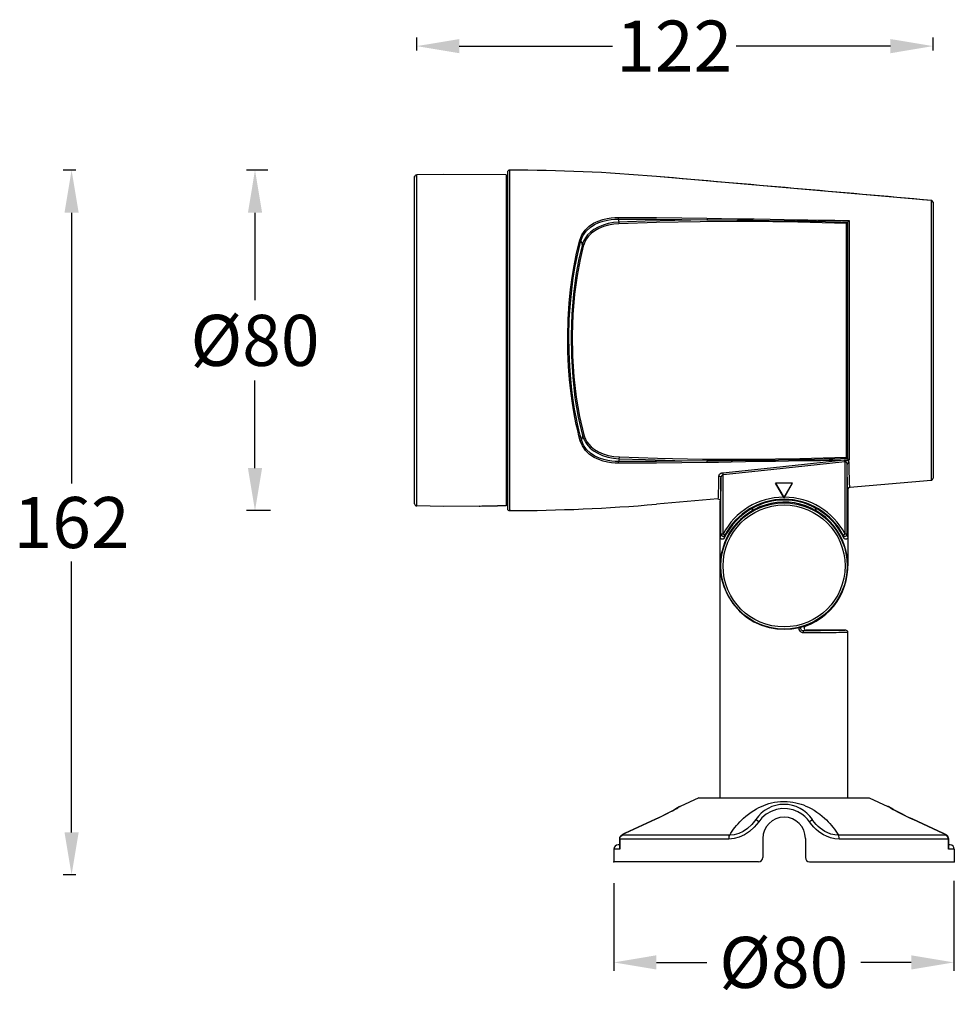
# Model space of a CAD drawing. Units: millimetres. Extents: x 93 to 2225, y 1461 to 2056.
# Drawn here: x 93 to 313, y 1470 to 1701 of the extents above; entities that cross this region are included whole.
import ezdxf

# ---------------------------------------------------------------- set-up
doc = ezdxf.new("R2010")
doc.units = ezdxf.units.MM
doc.styles.get("Standard").update_dxf_attribs({"font": 'arial.ttf'})
doc.dimstyles.get("Standard").update_dxf_attribs({"dimtxt": 15, "dimasz": 10, "dimexe": 2, "dimexo": 5, "dimgap": 3, "dimtad": 0, "dimtih": 1, "dimtoh": 1, "dimdec": 0, "dimzin": 0, "dimdsep": 46, "dimtxsty": 'Standard', "dimcen": 0.09, "dimadec": 0, "dimazin": 0, "dimtfac": 1, "dimtdec": 0, "dimtofl": 0, "dimtmove": 0, "dimatfit": 3, "dimfxl": 1, "dimtolj": 1, "dimtzin": 0, "dimarcsym": 0})

# ---------------------------------------------------------------- blocks, each defined once
blk = doc.blocks.new('*D44')
at = {"color": 0, "lineweight": -2}
for p, q in [((151.6, 1665.6), (146.57, 1665.6)), ((148.57, 1655.6), (148.57, 1635.06)), ((148.57, 1595.6), (148.57, 1616.14)), ((152.24, 1585.6), (146.57, 1585.6))]:
    blk.add_line(p, q, dxfattribs=at)
at = {"color": 0, "lineweight": 70}
for points in [[(146.91, 1655.6), (150.24, 1655.6), (148.57, 1665.6)], [(146.91, 1595.6), (150.24, 1595.6), (148.57, 1585.6)]]:
    blk.add_solid(points, dxfattribs=at)
at = {"layer": 'Defpoints', "color": 0, "lineweight": 70}
for p in [(148.57, 1665.6), (156.6, 1665.6), (157.24, 1585.6)]:
    blk.add_point(p, dxfattribs=at)
at = {"color": 0, "lineweight": -3, "insert": (148.57, 1625.6), "char_height": 15, "attachment_point": 5}
blk.add_mtext('\\A1;{\\H0.8x;%%C80}', dxfattribs=at)
blk = doc.blocks.new('*D45')
at = {"color": 0, "lineweight": -2}
for p, q in [((232.87, 1498.1), (232.87, 1477.47)), ((312.74, 1498.67), (312.74, 1477.47)), ((242.87, 1479.47), (254.7, 1479.47)), ((302.74, 1479.47), (290.9, 1479.47))]:
    blk.add_line(p, q, dxfattribs=at)
at = {"color": 0, "lineweight": 70}
for points in [[(242.87, 1481.14), (242.87, 1477.8), (232.87, 1479.47)], [(302.74, 1481.14), (302.74, 1477.8), (312.74, 1479.47)]]:
    blk.add_solid(points, dxfattribs=at)
at = {"layer": 'Defpoints', "color": 0, "lineweight": 70}
for p in [(312.74, 1503.67), (232.87, 1503.1), (312.74, 1479.47)]:
    blk.add_point(p, dxfattribs=at)
at = {"color": 0, "lineweight": -3, "insert": (272.8, 1479.47), "char_height": 15, "attachment_point": 5}
blk.add_mtext('\\A1;{\\H0.8x;%%C80}', dxfattribs=at)

msp = doc.modelspace()

# ---------------------------------------------------------------- linework, layer by layer
at = {"lineweight": -3}
for p, q in [((186.57, 1693.73), (186.57, 1696.73)), ((307.87, 1693.73), (307.87, 1696.73)), ((196.57, 1694.73), (232.53, 1694.73)), ((297.87, 1694.73), (261.6, 1694.73)), ((106.48, 1665.6), (103.48, 1665.6)), ((105.48, 1655.6), (105.48, 1591.94)), ((105.48, 1510.02), (105.48, 1573.68)), ((106.48, 1500.02), (103.48, 1500.02))]:
    msp.add_line(p, q, dxfattribs=at)
at = {"linetype": 'Continuous'}
for p, q in [((208.37, 1665.6), (208.37, 1585.6)), ((186.07, 1587.21), (186.07, 1663.99)), ((192.87, 1664.6), (186.56, 1664.49)), ((186.56, 1586.71), (186.56, 1664.49)), ((207.57, 1664.47), (192.87, 1664.6)), ((207.57, 1664.47), (207.57, 1586.73)), ((207.87, 1665.1), (207.87, 1586.1)), ((307.41, 1658.48), (242.87, 1664.1)), ((207.87, 1661.9), (207.57, 1661.9)), ((207.87, 1659.83), (207.57, 1659.83)), ((207.87, 1658.6), (207.57, 1658.6)), ((307.41, 1658.48), (307.41, 1592.72)), ((307.87, 1657.98), (307.87, 1593.22)), ((229.22, 1653.62), (230.27, 1653.98)), ((230.27, 1653.98), (231.28, 1654.21)), ((231.28, 1654.21), (232.21, 1654.36)), ((231.36, 1653.84), (232.27, 1653.98)), ((232.21, 1654.36), (233.08, 1654.44)), ((232.27, 1653.98), (233.11, 1654.05)), ((233.08, 1654.44), (233.87, 1654.47)), ((233.11, 1654.05), (233.88, 1654.07)), ((233.87, 1654.47), (236.87, 1654.48)), ((233.87, 1654.47), (233.88, 1654.35)), ((233.88, 1654.35), (233.88, 1654.2)), ((233.88, 1654.2), (233.88, 1654.07)), ((233.88, 1654.07), (236.88, 1654.08)), ((233.88, 1654.07), (233.96, 1653.74)), ((236.87, 1654.48), (239.87, 1654.48)), ((236.88, 1654.08), (239.87, 1654.08)), ((239.87, 1654.48), (242.87, 1654.45)), ((239.87, 1654.08), (242.87, 1654.05)), ((242.87, 1654.45), (248.85, 1654.38)), ((242.87, 1654.05), (248.86, 1653.98)), ((254.76, 1653.9), (247.18, 1653.79)), ((248.85, 1654.38), (254.76, 1654.31)), ((248.86, 1653.98), (254.76, 1653.9)), ((254.76, 1654.31), (258.17, 1654.26)), ((254.76, 1654.31), (254.77, 1654.19)), ((254.77, 1654.04), (254.76, 1653.9)), ((254.76, 1653.9), (258.11, 1653.89)), ((254.77, 1654.19), (254.77, 1654.04)), ((258.11, 1653.89), (261.77, 1653.86)), ((258.17, 1654.26), (261.9, 1654.19)), ((261.9, 1654.19), (265.83, 1654.12)), ((265.83, 1654.12), (269.58, 1654.06)), ((269.58, 1654.06), (272.89, 1654)), ((272.89, 1654), (275.82, 1653.95)), ((275.82, 1653.95), (278.44, 1653.91)), ((278.44, 1653.91), (280.79, 1653.88)), ((226.11, 1651.48), (227.07, 1652.4)), ((226.35, 1651.23), (227.28, 1652.11)), ((227.07, 1652.4), (228.13, 1653.11)), ((227.28, 1652.11), (228.31, 1652.79)), ((228.21, 1651.66), (227.38, 1651.03)), ((228.13, 1653.11), (229.22, 1653.62)), ((229.21, 1652.23), (228.21, 1651.66)), ((228.31, 1652.79), (229.36, 1653.28)), ((229.37, 1651.9), (228.41, 1651.36)), ((230.34, 1652.7), (229.21, 1652.23)), ((229.36, 1653.28), (230.38, 1653.62)), ((230.47, 1652.35), (229.37, 1651.9)), ((231.56, 1653.05), (230.34, 1652.7)), ((230.38, 1653.62), (231.36, 1653.84)), ((231.66, 1652.68), (230.47, 1652.35)), ((232.82, 1653.28), (231.56, 1653.05)), ((232.88, 1652.9), (231.66, 1652.68)), ((234.06, 1653.39), (232.82, 1653.28)), ((234.07, 1652.99), (232.88, 1652.9)), ((233.96, 1653.74), (234.06, 1653.39)), ((240.24, 1653.61), (234.06, 1653.39)), ((234.06, 1653.39), (234.06, 1653.26)), ((234.06, 1653.26), (234.06, 1653.11)), ((234.06, 1653.11), (234.07, 1652.99)), ((242.9, 1653.29), (234.07, 1652.99)), ((247.18, 1653.79), (240.24, 1653.61)), ((253.12, 1653.48), (242.9, 1653.29)), ((264.35, 1653.53), (253.12, 1653.48)), ((261.77, 1653.86), (265.64, 1653.82)), ((276.07, 1653.37), (264.35, 1653.53)), ((265.64, 1653.82), (269.34, 1653.77)), ((269.34, 1653.77), (272.63, 1653.72)), ((272.63, 1653.72), (275.54, 1653.67)), ((275.54, 1653.67), (278.14, 1653.62)), ((287.53, 1653.03), (276.07, 1653.37)), ((278.14, 1653.62), (280.49, 1653.57)), ((280.49, 1653.57), (282.6, 1653.52)), ((280.79, 1653.88), (282.91, 1653.84)), ((282.6, 1653.52), (284.51, 1653.48)), ((282.91, 1653.84), (284.82, 1653.81)), ((284.51, 1653.48), (286.26, 1653.43)), ((284.82, 1653.81), (286.57, 1653.79)), ((286.26, 1653.43), (287.85, 1653.39)), ((286.57, 1653.79), (288.17, 1653.76)), ((287.53, 1653.03), (287.62, 1653.09)), ((287.53, 1598.18), (287.53, 1653.03)), ((287.62, 1653.09), (287.71, 1653.17)), ((287.71, 1653.17), (287.8, 1653.27)), ((287.8, 1653.27), (287.86, 1653.39)), ((287.86, 1653.39), (287.94, 1653.55)), ((287.86, 1597.81), (287.86, 1653.39)), ((287.94, 1653.55), (288.05, 1653.67)), ((288.05, 1653.67), (288.17, 1653.76)), ((288.17, 1653.76), (288.17, 1597.45)), ((224.88, 1649.15), (225.37, 1650.38)), ((225.15, 1648.97), (225.62, 1650.16)), ((225.37, 1650.38), (226.11, 1651.48)), ((225.62, 1650.16), (226.35, 1651.23)), ((226.23, 1649.72), (225.86, 1649.09)), ((226.48, 1649.48), (226.13, 1648.87)), ((226.72, 1650.37), (226.23, 1649.72)), ((226.96, 1650.11), (226.48, 1649.48)), ((227.38, 1651.03), (226.72, 1650.37)), ((227.6, 1650.75), (226.96, 1650.11)), ((228.41, 1651.36), (227.6, 1650.75)), ((224.12, 1646.06), (224.88, 1649.15)), ((224.39, 1645.91), (225.15, 1648.97)), ((225.42, 1647.91), (224.67, 1644.74)), ((224.88, 1649.15), (225, 1649.11)), ((225.7, 1647.74), (224.95, 1644.59)), ((225, 1649.11), (225.1, 1649.04)), ((225.1, 1649.04), (225.15, 1648.97)), ((225.15, 1648.97), (225.24, 1648.63)), ((225.24, 1648.63), (225.32, 1648.28)), ((225.32, 1648.28), (225.42, 1647.91)), ((225.6, 1648.49), (225.42, 1647.91)), ((225.42, 1647.91), (225.47, 1647.84)), ((225.47, 1647.84), (225.57, 1647.78)), ((225.57, 1647.78), (225.7, 1647.74)), ((225.86, 1649.09), (225.6, 1648.49)), ((225.87, 1648.3), (225.7, 1647.74)), ((226.13, 1648.87), (225.87, 1648.3)), ((223.53, 1643.14), (224.12, 1646.06)), ((223.8, 1643), (224.39, 1645.91)), ((224.67, 1644.74), (223.97, 1640.93)), ((223.08, 1640.39), (223.53, 1643.14)), ((223.35, 1640.28), (223.8, 1643)), ((224.95, 1644.59), (224.25, 1640.81)), ((222.7, 1637.54), (223.08, 1640.39)), ((222.97, 1637.45), (223.35, 1640.28)), ((223.97, 1640.93), (223.38, 1636.51)), ((224.25, 1640.81), (223.66, 1636.43)), ((222.39, 1634.32), (222.7, 1637.54)), ((222.66, 1634.25), (222.97, 1637.45)), ((223.38, 1636.51), (222.99, 1631.76)), ((223.66, 1636.43), (223.27, 1631.71)), ((222.15, 1630.53), (222.39, 1634.32)), ((222.42, 1630.5), (222.66, 1634.25)), ((222.99, 1631.76), (222.83, 1626.82)), ((223.27, 1631.71), (223.11, 1626.81)), ((222.05, 1626.61), (222.15, 1630.53)), ((222.32, 1626.61), (222.42, 1630.5)), ((222.09, 1622.91), (222.05, 1626.61)), ((222.36, 1622.94), (222.32, 1626.61)), ((222.83, 1626.82), (222.9, 1621.84)), ((223.11, 1626.81), (223.18, 1621.87)), ((222.24, 1619.49), (222.09, 1622.91)), ((222.51, 1619.54), (222.36, 1622.94)), ((222.9, 1621.84), (223.21, 1616.93)), ((223.18, 1621.87), (223.49, 1617)), ((207.87, 1621.1), (207.57, 1621.1)), ((222.47, 1616.44), (222.24, 1619.49)), ((222.74, 1616.51), (222.51, 1619.54)), ((223.21, 1616.93), (223.75, 1612.13)), ((223.49, 1617), (224.03, 1612.24)), ((222.74, 1613.78), (222.47, 1616.44)), ((223.02, 1613.87), (222.74, 1616.51)), ((223.05, 1611.43), (222.74, 1613.78)), ((223.32, 1611.53), (223.02, 1613.87)), ((223.38, 1609.32), (223.05, 1611.43)), ((223.65, 1609.45), (223.32, 1611.53)), ((223.75, 1612.13), (224.53, 1607.56)), ((224.03, 1612.24), (224.81, 1607.7)), ((223.72, 1607.47), (223.38, 1609.32)), ((223.99, 1607.61), (223.65, 1609.45)), ((224.81, 1607.7), (225.8, 1603.44)), ((224.05, 1605.85), (223.72, 1607.47)), ((224.32, 1606), (223.99, 1607.61)), ((224.38, 1604.43), (224.05, 1605.85)), ((224.65, 1604.59), (224.32, 1606)), ((224.53, 1607.56), (225.53, 1603.26)), ((224.69, 1603.16), (224.38, 1604.43)), ((224.96, 1603.34), (224.65, 1604.59)), ((225, 1602.03), (224.69, 1603.16)), ((225.27, 1602.21), (224.96, 1603.34)), ((225.53, 1603.26), (225.44, 1602.93)), ((225.53, 1603.26), (225.58, 1603.34)), ((225.53, 1603.26), (225.7, 1602.72)), ((225.58, 1603.34), (225.68, 1603.4)), ((225.68, 1603.4), (225.8, 1603.44)), ((225.8, 1603.44), (225.97, 1602.92)), ((225, 1602.03), (225.11, 1602.07)), ((225.48, 1600.81), (225, 1602.03)), ((225.11, 1602.07), (225.21, 1602.14)), ((225.21, 1602.14), (225.27, 1602.21)), ((225.36, 1602.58), (225.27, 1602.21)), ((225.74, 1601.02), (225.27, 1602.21)), ((225.44, 1602.93), (225.36, 1602.58)), ((226.24, 1599.71), (225.48, 1600.81)), ((225.7, 1602.72), (225.95, 1602.15)), ((226.47, 1599.96), (225.74, 1601.02)), ((225.95, 1602.15), (226.29, 1601.55)), ((225.97, 1602.92), (226.21, 1602.37)), ((226.21, 1602.37), (226.54, 1601.78)), ((226.29, 1601.55), (226.75, 1600.93)), ((226.54, 1601.78), (226.99, 1601.18)), ((226.75, 1600.93), (227.35, 1600.29)), ((226.99, 1601.18), (227.57, 1600.57)), ((227.19, 1598.79), (226.24, 1599.71)), ((227.4, 1599.08), (226.47, 1599.96)), ((228.25, 1598.09), (227.19, 1598.79)), ((227.35, 1600.29), (228.12, 1599.67)), ((228.42, 1598.41), (227.4, 1599.08)), ((227.57, 1600.57), (228.32, 1599.97)), ((228.12, 1599.67), (229.08, 1599.09)), ((228.32, 1599.97), (229.25, 1599.41)), ((229.47, 1597.92), (228.42, 1598.41)), ((229.08, 1599.09), (230.22, 1598.58)), ((229.25, 1599.41), (230.35, 1598.93)), ((230.22, 1598.58), (231.48, 1598.19)), ((230.35, 1598.93), (231.58, 1598.56)), ((231.58, 1598.56), (232.88, 1598.32)), ((229.33, 1597.58), (228.25, 1598.09)), ((230.39, 1597.23), (229.33, 1597.58)), ((230.5, 1597.58), (229.47, 1597.92)), ((231.39, 1596.99), (230.39, 1597.23)), ((231.47, 1597.36), (230.5, 1597.58)), ((232.32, 1596.84), (231.39, 1596.99)), ((232.38, 1597.22), (231.47, 1597.36)), ((231.48, 1598.19), (232.82, 1597.94)), ((233.18, 1596.76), (232.32, 1596.84)), ((233.21, 1597.15), (232.38, 1597.22)), ((232.82, 1597.94), (234.16, 1597.81)), ((232.88, 1598.32), (234.18, 1598.21)), ((233.98, 1596.74), (233.18, 1596.76)), ((233.99, 1597.13), (233.21, 1597.15)), ((233.98, 1596.74), (233.99, 1596.86)), ((236.94, 1596.72), (233.98, 1596.74)), ((234.04, 1597.36), (233.99, 1597.13)), ((236.95, 1597.12), (233.99, 1597.13)), ((233.99, 1597), (233.99, 1597.13)), ((233.99, 1596.86), (233.99, 1597)), ((234.16, 1597.81), (234.04, 1597.36)), ((234.16, 1597.94), (234.17, 1598.09)), ((234.16, 1597.81), (234.16, 1597.94)), ((234.16, 1597.81), (240.29, 1597.6)), ((234.17, 1598.09), (234.18, 1598.21)), ((234.18, 1598.21), (243.17, 1597.91)), ((239.9, 1596.73), (236.94, 1596.72)), ((239.91, 1597.13), (236.95, 1597.12)), ((242.87, 1596.75), (239.9, 1596.73)), ((242.87, 1597.15), (239.91, 1597.13)), ((240.29, 1597.6), (247.22, 1597.42)), ((248.86, 1597.22), (242.87, 1597.15)), ((248.85, 1596.82), (242.87, 1596.75)), ((243.17, 1597.91), (253.67, 1597.71)), ((247.22, 1597.42), (254.76, 1597.3)), ((254.76, 1596.9), (248.85, 1596.82)), ((254.76, 1597.3), (248.86, 1597.22)), ((253.67, 1597.71), (265.03, 1597.68)), ((257.62, 1597.31), (254.76, 1597.3)), ((254.77, 1597.16), (254.76, 1597.3)), ((254.76, 1596.9), (254.77, 1597.02)), ((257.49, 1596.94), (254.76, 1596.9)), ((254.77, 1597.02), (254.77, 1597.16)), ((260.48, 1596.99), (257.49, 1596.94)), ((260.77, 1597.33), (257.62, 1597.31)), ((263.82, 1597.05), (260.48, 1596.99)), ((264.3, 1597.37), (260.77, 1597.33)), ((267.39, 1597.11), (263.82, 1597.05)), ((268.03, 1597.41), (264.3, 1597.37)), ((265.03, 1597.68), (276.57, 1597.84)), ((270.83, 1597.17), (267.39, 1597.11)), ((271.58, 1597.47), (268.03, 1597.41)), ((277.7, 1596.44), (268.2, 1595.44)), ((273.94, 1597.22), (270.83, 1597.17)), ((274.73, 1597.52), (271.58, 1597.47)), ((276.69, 1597.27), (273.94, 1597.22)), ((277.51, 1597.57), (274.73, 1597.52)), ((276.57, 1597.84), (287.53, 1598.18)), ((279.16, 1597.3), (276.69, 1597.27)), ((280, 1597.62), (277.51, 1597.57)), ((286.99, 1597.43), (277.7, 1596.44)), ((287.11, 1597.03), (277.74, 1596.03)), ((281.4, 1597.34), (279.16, 1597.3)), ((282.26, 1597.67), (280, 1597.62)), ((283.44, 1597.37), (281.4, 1597.34)), ((284.3, 1597.72), (282.26, 1597.67)), ((285.29, 1597.4), (283.44, 1597.37)), ((286.16, 1597.77), (284.3, 1597.72)), ((286.99, 1597.43), (285.29, 1597.4)), ((287.85, 1597.82), (286.16, 1597.77)), ((287.15, 1597.43), (286.99, 1597.43)), ((286.99, 1597.43), (287.03, 1597.02)), ((287.2, 1597.04), (287.11, 1597.03)), ((287.28, 1597.44), (287.15, 1597.43)), ((287.15, 1597.43), (287.2, 1597.04)), ((287.26, 1597.05), (287.2, 1597.04)), ((287.2, 1580.09), (287.2, 1597.04)), ((287.32, 1597.04), (287.26, 1597.05)), ((287.4, 1597.44), (287.28, 1597.44)), ((287.38, 1597.03), (287.32, 1597.04)), ((287.41, 1597.19), (287.38, 1597.03)), ((287.43, 1597.01), (287.38, 1597.03)), ((287.51, 1597.43), (287.4, 1597.44)), ((287.46, 1597.32), (287.41, 1597.19)), ((287.47, 1596.98), (287.43, 1597.01)), ((287.51, 1597.43), (287.46, 1597.32)), ((287.51, 1596.95), (287.47, 1596.98)), ((288.17, 1597.45), (287.51, 1597.43)), ((287.61, 1597.41), (287.51, 1597.43)), ((287.55, 1596.91), (287.51, 1596.95)), ((287.62, 1598.12), (287.53, 1598.18)), ((287.59, 1596.86), (287.55, 1596.91)), ((287.62, 1596.8), (287.59, 1596.86)), ((287.7, 1597.39), (287.61, 1597.41)), ((287.71, 1598.03), (287.62, 1598.12)), ((287.65, 1596.73), (287.62, 1596.8)), ((287.67, 1596.65), (287.65, 1596.73)), ((287.69, 1596.56), (287.67, 1596.65)), ((287.7, 1596.46), (287.69, 1596.56)), ((287.78, 1597.35), (287.7, 1597.39)), ((287.76, 1596.65), (287.7, 1596.46)), ((287.7, 1580.09), (287.7, 1596.46)), ((287.73, 1594.38), (287.7, 1596.46)), ((287.8, 1597.93), (287.71, 1598.03)), ((287.92, 1596.8), (287.76, 1596.65)), ((287.86, 1597.31), (287.78, 1597.35)), ((287.86, 1597.81), (287.8, 1597.93)), ((287.86, 1597.81), (287.94, 1597.66)), ((287.93, 1597.27), (287.86, 1597.31)), ((288.15, 1596.87), (287.92, 1596.8)), ((288, 1597.21), (287.93, 1597.27)), ((287.94, 1597.66), (288.05, 1597.53)), ((288.06, 1597.14), (288, 1597.21)), ((288.05, 1597.53), (288.17, 1597.45)), ((288.11, 1597.06), (288.06, 1597.14)), ((288.14, 1596.97), (288.11, 1597.06)), ((288.15, 1596.87), (288.14, 1596.97)), ((288.18, 1594.82), (288.15, 1596.87)), ((257.52, 1593.85), (257.49, 1593.72)), ((257.57, 1593.96), (257.52, 1593.85)), ((257.65, 1594.06), (257.57, 1593.96)), ((257.75, 1594.15), (257.65, 1594.06)), ((257.85, 1594.23), (257.75, 1594.15)), ((257.97, 1594.29), (257.85, 1594.23)), ((258.08, 1594.34), (257.97, 1594.29)), ((258.19, 1594.38), (258.08, 1594.34)), ((258.22, 1593.81), (258.16, 1593.73)), ((258.3, 1594.41), (258.19, 1594.38)), ((258.27, 1593.87), (258.22, 1593.81)), ((258.33, 1593.92), (258.27, 1593.87)), ((258.4, 1594.43), (258.3, 1594.41)), ((258.39, 1593.96), (258.33, 1593.92)), ((258.44, 1593.99), (258.39, 1593.96)), ((258.49, 1594.44), (258.4, 1594.43)), ((258.49, 1594.01), (258.44, 1593.99)), ((268.2, 1595.44), (258.49, 1594.44)), ((258.49, 1594.44), (258.54, 1594.02)), ((258.54, 1594.02), (258.49, 1594.01)), ((268.25, 1595.03), (258.54, 1594.02)), ((258.54, 1580.09), (258.54, 1594.02)), ((277.74, 1596.03), (268.25, 1595.03)), ((287.76, 1592.72), (287.73, 1594.38)), ((288.22, 1593.19), (288.18, 1594.82)), ((257.49, 1593.72), (257.45, 1591.41)), ((257.49, 1593.72), (257.7, 1593.7)), ((257.7, 1593.7), (257.87, 1593.61)), ((257.87, 1593.61), (257.99, 1593.47)), ((257.99, 1593.47), (258.04, 1593.3)), ((258.04, 1593.3), (258, 1590.96)), ((258.05, 1593.42), (258.04, 1593.3)), ((258.04, 1580.09), (258.04, 1593.3)), ((258.08, 1593.54), (258.05, 1593.42)), ((258.12, 1593.64), (258.08, 1593.54)), ((258.16, 1593.73), (258.12, 1593.64)), ((274.87, 1592.07), (270.87, 1592.07)), ((270.87, 1592.07), (270.88, 1592.06)), ((272.82, 1588.68), (270.87, 1592.07)), ((274.85, 1592.06), (270.88, 1592.06)), ((270.88, 1592.06), (272.87, 1588.62)), ((272.87, 1588.62), (274.85, 1592.06)), ((272.91, 1588.68), (274.87, 1592.07)), ((274.87, 1592.07), (274.85, 1592.06)), ((287.8, 1591.52), (287.76, 1592.72)), ((287.83, 1590.79), (287.8, 1591.52)), ((288.25, 1592), (288.22, 1593.19)), ((288.29, 1591.28), (288.25, 1592)), ((307.41, 1592.72), (288.32, 1591.04)), ((207.87, 1589.3), (207.57, 1589.3)), ((257.41, 1589.72), (257.37, 1588.69)), ((257.45, 1591.41), (257.41, 1589.72)), ((257.96, 1589.24), (257.91, 1588.2)), ((258, 1590.96), (257.96, 1589.24)), ((287.87, 1590.55), (287.83, 1590.79)), ((287.93, 1590.78), (287.87, 1590.55)), ((287.87, 1590.55), (287.87, 1572.6)), ((288.09, 1590.96), (287.93, 1590.78)), ((288.32, 1591.04), (288.09, 1590.96)), ((288.32, 1591.04), (288.29, 1591.28)), ((257.32, 1588.35), (242.87, 1587.1)), ((257.37, 1588.69), (257.32, 1588.35)), ((257.32, 1588.35), (257.53, 1588.32)), ((257.53, 1588.32), (257.7, 1588.22)), ((257.7, 1588.22), (257.82, 1588.05)), ((257.82, 1588.05), (257.87, 1587.85)), ((257.91, 1588.2), (257.87, 1587.85)), ((257.87, 1518.1), (257.87, 1587.85)), ((272.87, 1588.6), (272.82, 1588.68)), ((272.91, 1588.68), (272.87, 1588.6)), ((272.87, 1588.6), (272.87, 1588.62)), ((192.87, 1586.6), (186.56, 1586.71)), ((201.22, 1586.67), (192.87, 1586.6)), ((201.22, 1586.67), (201.29, 1586.68)), ((201.29, 1586.68), (201.5, 1586.69)), ((201.5, 1586.69), (201.85, 1586.71)), ((201.85, 1586.71), (202.29, 1586.73)), ((202.29, 1586.73), (202.81, 1586.74)), ((202.81, 1586.74), (203.37, 1586.75)), ((203.37, 1586.75), (203.92, 1586.75)), ((203.92, 1586.75), (204.44, 1586.75)), ((204.44, 1586.75), (204.89, 1586.74)), ((204.89, 1586.74), (205.23, 1586.72)), ((205.23, 1586.72), (205.44, 1586.72)), ((205.44, 1586.72), (205.52, 1586.71)), ((207.57, 1586.73), (205.52, 1586.71)), ((265.34, 1586.15), (265.33, 1585.52)), ((265.37, 1586.13), (265.37, 1585.54)), ((280.37, 1585.54), (280.37, 1586.13)), ((280.41, 1585.52), (280.4, 1586.15)), ((257.98, 1579.84), (258.04, 1580.09)), ((258.54, 1580.09), (258.04, 1580.09)), ((258.04, 1580.09), (258.09, 1579.88)), ((258.09, 1579.88), (258.22, 1579.71)), ((258.98, 1579.86), (258.54, 1580.09)), ((287.2, 1580.09), (286.75, 1579.86)), ((287.7, 1580.09), (287.2, 1580.09)), ((287.51, 1579.71), (287.65, 1579.88)), ((287.65, 1579.88), (287.7, 1580.09)), ((287.7, 1580.09), (287.75, 1579.87)), ((287.75, 1579.87), (287.81, 1579.62)), ((257.87, 1579.37), (257.92, 1579.6)), ((257.9, 1579.18), (257.87, 1579.37)), ((258.01, 1579.02), (257.9, 1579.18)), ((257.92, 1579.6), (257.98, 1579.84)), ((258.17, 1578.91), (258.01, 1579.02)), ((258.35, 1578.87), (258.17, 1578.91)), ((258.22, 1579.71), (258.42, 1579.61)), ((258.54, 1578.9), (258.35, 1578.87)), ((258.42, 1579.61), (258.64, 1579.6)), ((258.71, 1579), (258.54, 1578.9)), ((258.64, 1579.6), (258.84, 1579.7)), ((258.82, 1579.15), (258.71, 1579)), ((258.82, 1579.15), (258.87, 1579.39)), ((258.84, 1579.7), (258.98, 1579.86)), ((258.87, 1579.39), (258.92, 1579.62)), ((258.92, 1579.62), (258.98, 1579.86)), ((286.75, 1579.86), (286.8, 1579.64)), ((286.75, 1579.86), (286.9, 1579.7)), ((286.8, 1579.64), (286.86, 1579.41)), ((286.86, 1579.41), (286.91, 1579.15)), ((286.9, 1579.7), (287.1, 1579.6)), ((287.03, 1579), (286.91, 1579.15)), ((287.19, 1578.9), (287.03, 1579)), ((287.1, 1579.6), (287.32, 1579.61)), ((287.38, 1578.87), (287.19, 1578.9)), ((287.32, 1579.61), (287.51, 1579.71)), ((287.57, 1578.91), (287.38, 1578.87)), ((287.73, 1579.02), (287.57, 1578.91)), ((287.83, 1579.18), (287.73, 1579.02)), ((287.81, 1579.62), (287.87, 1579.37)), ((287.87, 1579.37), (287.83, 1579.18)), ((257.87, 1518.1), (257.87, 1572.6)), ((257.87, 1572.6), (257.94, 1571.21)), ((257.94, 1571.21), (258.2, 1569.59)), ((258.2, 1569.59), (258.7, 1567.8)), ((258.7, 1567.8), (259.55, 1565.82)), ((259.55, 1565.82), (260.83, 1563.78)), ((260.83, 1563.78), (262.37, 1562.02)), ((262.37, 1562.02), (264.05, 1560.6)), ((264.05, 1560.6), (265.8, 1559.5)), ((265.8, 1559.5), (267.58, 1558.69)), ((267.58, 1558.69), (269.36, 1558.15)), ((269.36, 1558.15), (271.14, 1557.83)), ((271.14, 1557.83), (272.92, 1557.73)), ((272.92, 1557.73), (274.69, 1557.84)), ((274.69, 1557.84), (276.47, 1558.17)), ((276.42, 1557.91), (276.47, 1558.17)), ((276.45, 1557.65), (276.42, 1557.91)), ((276.54, 1557.41), (276.45, 1557.65)), ((276.47, 1558.17), (276.66, 1558.22)), ((276.7, 1557.2), (276.54, 1557.41)), ((276.66, 1558.22), (276.84, 1558.27)), ((276.92, 1557.03), (276.7, 1557.2)), ((276.81, 1557.94), (276.84, 1558.07)), ((276.81, 1557.8), (276.81, 1557.94)), ((276.85, 1557.67), (276.81, 1557.8)), ((276.84, 1558.27), (277.01, 1558.32)), ((276.84, 1558.07), (276.92, 1558.2)), ((276.93, 1557.55), (276.85, 1557.67)), ((276.92, 1558.2), (277.03, 1558.29)), ((277.18, 1556.92), (276.92, 1557.03)), ((277.03, 1557.46), (276.93, 1557.55)), ((277.01, 1558.32), (277.17, 1558.36)), ((277.03, 1558.29), (277.17, 1558.36)), ((277.17, 1557.4), (277.03, 1557.46)), ((277.17, 1558.36), (277.35, 1558.38)), ((277.32, 1557.38), (277.17, 1557.4)), ((277.47, 1556.88), (277.18, 1556.92)), ((277.32, 1557.38), (277.5, 1557.41)), ((278.38, 1557.38), (277.32, 1557.38)), ((277.38, 1557.34), (277.32, 1557.38)), ((277.35, 1558.38), (277.53, 1558.41)), ((277.43, 1557.23), (277.38, 1557.34)), ((277.46, 1557.07), (277.43, 1557.23)), ((277.47, 1556.88), (277.46, 1557.07)), ((278.57, 1556.89), (277.47, 1556.88)), ((277.5, 1557.41), (277.68, 1557.44)), ((277.53, 1558.41), (277.71, 1558.44)), ((277.64, 1558.25), (277.58, 1558.09)), ((277.58, 1558.09), (277.58, 1557.92)), ((277.58, 1557.92), (277.64, 1557.75)), ((277.75, 1558.39), (277.64, 1558.25)), ((277.64, 1557.75), (277.75, 1557.62)), ((277.68, 1557.44), (277.88, 1557.47)), ((277.71, 1558.44), (277.9, 1558.47)), ((277.9, 1558.47), (277.75, 1558.39)), ((277.75, 1557.62), (277.9, 1557.53)), ((277.88, 1557.47), (278.07, 1557.5)), ((277.9, 1557.53), (278.07, 1557.5)), ((287.37, 1557.5), (278.07, 1557.5)), ((279.47, 1557.39), (278.38, 1557.38)), ((279.69, 1556.89), (278.57, 1556.89)), ((280.49, 1557.39), (279.47, 1557.39)), ((280.75, 1556.89), (279.69, 1556.89)), ((281.45, 1557.4), (280.49, 1557.39)), ((281.75, 1556.9), (280.75, 1556.89)), ((282.36, 1557.41), (281.45, 1557.4)), ((282.69, 1556.91), (281.75, 1556.9)), ((283.21, 1557.41), (282.36, 1557.41)), ((283.57, 1556.91), (282.69, 1556.91)), ((284, 1557.42), (283.21, 1557.41)), ((284.38, 1556.92), (283.57, 1556.91)), ((284.71, 1557.43), (284, 1557.42)), ((285.12, 1556.93), (284.38, 1556.92)), ((285.34, 1557.44), (284.71, 1557.43)), ((285.77, 1556.94), (285.12, 1556.93)), ((285.9, 1557.45), (285.34, 1557.44)), ((286.35, 1556.95), (285.77, 1556.94)), ((286.38, 1557.46), (285.9, 1557.45)), ((286.84, 1556.96), (286.35, 1556.95)), ((286.74, 1557.47), (286.38, 1557.46)), ((287, 1557.47), (286.74, 1557.47)), ((287.22, 1556.97), (286.84, 1556.96)), ((287.18, 1557.48), (287, 1557.47)), ((287.29, 1557.49), (287.18, 1557.48)), ((287.49, 1556.97), (287.22, 1556.97)), ((287.35, 1557.5), (287.29, 1557.49)), ((287.37, 1557.5), (287.35, 1557.5)), ((287.56, 1557.46), (287.37, 1557.5)), ((287.67, 1556.98), (287.49, 1556.97)), ((287.72, 1557.36), (287.56, 1557.46)), ((287.79, 1556.99), (287.67, 1556.98)), ((287.83, 1557.19), (287.72, 1557.36)), ((287.85, 1557), (287.79, 1556.99)), ((287.87, 1557), (287.83, 1557.19)), ((287.87, 1557), (287.85, 1557)), ((287.87, 1518.1), (287.87, 1557)), ((287.87, 1518.1), (287.87, 1557)), ((252.87, 1518.1), (248.45, 1516.11)), ((252.87, 1518.1), (292.87, 1518.1)), ((292.87, 1518.1), (297.28, 1516.11)), ((247.22, 1515.41), (246.32, 1514.93)), ((246.64, 1515.09), (247.06, 1515.32)), ((247.06, 1515.32), (247.39, 1515.5)), ((247.86, 1515.77), (247.21, 1515.41)), ((247.39, 1515.5), (247.66, 1515.65)), ((247.66, 1515.65), (247.9, 1515.79)), ((247.85, 1515.77), (247.85, 1515.77)), ((248.24, 1515.99), (247.86, 1515.77)), ((247.9, 1515.79), (248.1, 1515.91)), ((248.1, 1515.91), (248.26, 1516)), ((248.36, 1516.07), (248.23, 1515.99)), ((248.26, 1516), (248.46, 1516.12)), ((248.46, 1516.12), (248.36, 1516.07)), ((265.13, 1514.76), (265.76, 1515.17)), ((265.76, 1515.17), (266.38, 1515.54)), ((266.38, 1515.54), (266.98, 1515.85)), ((266.98, 1515.85), (267.54, 1516.12)), ((267.54, 1516.12), (268.1, 1516.36)), ((268.1, 1516.36), (268.67, 1516.57)), ((268.67, 1516.57), (269.28, 1516.77)), ((269.28, 1516.77), (269.93, 1516.95)), ((271.07, 1515.38), (269.81, 1514.94)), ((269.93, 1516.95), (270.61, 1517.1)), ((270.61, 1517.1), (271.3, 1517.2)), ((272.38, 1515.59), (271.07, 1515.38)), ((271.3, 1517.2), (272.03, 1517.28)), ((272.03, 1517.28), (272.87, 1517.31)), ((273.71, 1515.55), (272.38, 1515.59)), ((272.87, 1517.31), (273.59, 1517.28)), ((273.59, 1517.28), (274.28, 1517.22)), ((274.99, 1515.29), (273.71, 1515.55)), ((274.28, 1517.22), (274.96, 1517.12)), ((274.96, 1517.12), (275.63, 1516.99)), ((276.11, 1514.85), (274.99, 1515.29)), ((275.63, 1516.99), (276.26, 1516.83)), ((276.26, 1516.83), (276.85, 1516.65)), ((276.85, 1516.65), (277.41, 1516.45)), ((277.41, 1516.45), (278, 1516.21)), ((278, 1516.21), (278.61, 1515.93)), ((278.61, 1515.93), (279.25, 1515.6)), ((279.25, 1515.6), (279.92, 1515.21)), ((279.92, 1515.21), (280.6, 1514.76)), ((297.38, 1516.07), (297.28, 1516.12)), ((297.28, 1516.12), (297.28, 1516.12)), ((297.28, 1516.12), (297.49, 1515.99)), ((297.5, 1515.99), (297.38, 1516.07)), ((297.49, 1515.99), (297.76, 1515.83)), ((297.88, 1515.77), (297.5, 1515.99)), ((297.88, 1515.77), (297.5, 1515.99)), ((297.76, 1515.83), (298.13, 1515.62)), ((297.88, 1515.77), (297.88, 1515.77)), ((298.52, 1515.41), (297.88, 1515.77)), ((298.13, 1515.62), (298.53, 1515.4)), ((298.52, 1515.41), (298.19, 1515.6)), ((298.52, 1515.41), (298.52, 1515.41)), ((299.41, 1514.93), (298.52, 1515.41)), ((298.53, 1515.4), (299, 1515.14)), ((299, 1515.14), (299.55, 1514.85)), ((242.63, 1513.1), (235.54, 1509.82)), ((235.56, 1509.83), (242.66, 1513.1)), ((243.89, 1513.69), (242.63, 1513.1)), ((242.63, 1513.1), (242.66, 1513.1)), ((242.66, 1513.1), (243.56, 1513.53)), ((243.56, 1513.53), (244.31, 1513.89)), ((245.21, 1514.35), (243.89, 1513.69)), ((244.31, 1513.89), (244.97, 1514.22)), ((244.97, 1514.22), (245.58, 1514.53)), ((246.33, 1514.93), (245.21, 1514.35)), ((245.22, 1514.35), (245.21, 1514.35)), ((245.58, 1514.53), (246.14, 1514.82)), ((246.14, 1514.82), (246.64, 1515.09)), ((262.46, 1512.47), (262.88, 1512.9)), ((262.88, 1512.9), (263.35, 1513.35)), ((263.35, 1513.35), (263.89, 1513.81)), ((263.89, 1513.81), (264.49, 1514.29)), ((264.49, 1514.29), (265.13, 1514.76)), ((266.22, 1513.06), (265.3, 1511.88)), ((266.26, 1513), (266.22, 1513.06)), ((266.4, 1512.88), (266.26, 1513)), ((266.63, 1512.7), (266.4, 1512.88)), ((267.68, 1513.44), (266.91, 1512.5)), ((268.66, 1514.27), (267.68, 1513.44)), ((269.81, 1514.94), (268.66, 1514.27)), ((277.03, 1514.31), (276.11, 1514.85)), ((277.77, 1513.72), (277.03, 1514.31)), ((278.36, 1513.11), (277.77, 1513.72)), ((278.83, 1512.5), (278.36, 1513.11)), ((279.11, 1512.7), (279.33, 1512.88)), ((279.33, 1512.88), (279.47, 1513)), ((279.47, 1513), (279.51, 1513.06)), ((279.98, 1512.41), (279.51, 1513.06)), ((280.6, 1514.76), (281.25, 1514.29)), ((281.25, 1514.29), (281.83, 1513.82)), ((281.83, 1513.82), (282.35, 1513.38)), ((282.35, 1513.38), (282.81, 1512.94)), ((282.81, 1512.94), (283.24, 1512.51)), ((300.52, 1514.35), (299.41, 1514.93)), ((299.55, 1514.85), (300.14, 1514.53)), ((300.14, 1514.53), (300.77, 1514.22)), ((301.83, 1513.7), (300.52, 1514.35)), ((300.77, 1514.22), (301.43, 1513.89)), ((301.43, 1513.89), (302.18, 1513.53)), ((303.1, 1513.1), (301.83, 1513.7)), ((301.84, 1513.69), (301.84, 1513.7)), ((302.18, 1513.53), (303.08, 1513.1)), ((303.1, 1513.1), (303.08, 1513.1)), ((303.08, 1513.1), (303.1, 1513.1)), ((303.1, 1513.1), (310.17, 1509.83)), ((310.19, 1509.82), (303.1, 1513.1)), ((260.7, 1510.3), (261.01, 1510.74)), ((261.01, 1510.74), (261.34, 1511.18)), ((261.34, 1511.18), (261.69, 1511.61)), ((261.69, 1511.61), (262.06, 1512.04)), ((262.06, 1512.04), (262.46, 1512.47)), ((264.31, 1510.95), (263.28, 1510.24)), ((265.3, 1511.88), (264.31, 1510.95)), ((265.87, 1511.22), (264.74, 1510.19)), ((266.91, 1512.5), (265.87, 1511.22)), ((266.91, 1512.5), (266.63, 1512.7)), ((278.83, 1512.5), (279.11, 1512.7)), ((279.36, 1511.8), (278.83, 1512.5)), ((279.87, 1511.21), (279.36, 1511.8)), ((280.39, 1510.7), (279.87, 1511.21)), ((280.44, 1511.88), (279.98, 1512.41)), ((280.93, 1510.24), (280.39, 1510.7)), ((280.89, 1511.41), (280.44, 1511.88)), ((281.37, 1510.99), (280.89, 1511.41)), ((281.89, 1510.6), (281.37, 1510.99)), ((282.44, 1510.25), (281.89, 1510.6)), ((283.24, 1512.51), (283.63, 1512.09)), ((283.63, 1512.09), (284, 1511.66)), ((284, 1511.66), (284.35, 1511.23)), ((284.35, 1511.23), (284.68, 1510.79)), ((284.68, 1510.79), (285, 1510.34)), ((234.21, 1508.69), (234.18, 1508.47)), ((234.21, 1508.68), (234.18, 1508.47)), ((234.18, 1508.47), (234.18, 1506.46)), ((234.19, 1508.47), (234.18, 1508.47)), ((234.25, 1508.46), (234.19, 1508.47)), ((234.3, 1508.93), (234.21, 1508.69)), ((234.29, 1508.92), (234.21, 1508.68)), ((234.25, 1508.46), (234.32, 1508.83)), ((259.92, 1508.46), (234.25, 1508.46)), ((234.25, 1508.46), (234.25, 1506.1)), ((234.42, 1509.12), (234.29, 1508.92)), ((234.43, 1509.14), (234.3, 1508.93)), ((234.32, 1508.83), (234.52, 1509.15)), ((234.57, 1509.28), (234.42, 1509.12)), ((234.59, 1509.29), (234.43, 1509.14)), ((234.52, 1509.15), (234.82, 1509.37)), ((234.73, 1509.4), (234.57, 1509.28)), ((234.74, 1509.4), (234.59, 1509.29)), ((234.91, 1509.51), (234.73, 1509.4)), ((234.92, 1509.51), (234.74, 1509.4)), ((234.79, 1509.38), (234.81, 1509.41)), ((234.82, 1509.37), (234.79, 1509.38)), ((234.81, 1509.41), (234.87, 1509.47)), ((260.11, 1509.37), (234.82, 1509.37)), ((234.87, 1509.47), (234.99, 1509.54)), ((235.13, 1509.62), (234.91, 1509.51)), ((235.13, 1509.63), (234.92, 1509.51)), ((234.99, 1509.54), (235.15, 1509.63)), ((235.39, 1509.75), (235.13, 1509.62)), ((235.15, 1509.63), (235.34, 1509.72)), ((235.34, 1509.72), (235.56, 1509.83)), ((235.54, 1509.82), (235.38, 1509.75)), ((235.54, 1509.82), (235.56, 1509.83)), ((259.92, 1508.46), (259.94, 1508.83)), ((261.13, 1508.56), (259.92, 1508.46)), ((259.94, 1508.83), (260.01, 1509.15)), ((260.01, 1509.15), (260.11, 1509.37)), ((260.11, 1509.37), (260.4, 1509.84)), ((261.16, 1509.46), (260.11, 1509.37)), ((260.4, 1509.84), (260.7, 1510.3)), ((262.35, 1508.88), (261.13, 1508.56)), ((262.22, 1509.75), (261.16, 1509.46)), ((263.28, 1510.24), (262.22, 1509.75)), ((263.56, 1509.42), (262.35, 1508.88)), ((264.74, 1510.19), (263.56, 1509.42)), ((267.87, 1508.6), (267.87, 1504.1)), ((277.87, 1508.6), (277.87, 1504.1)), ((281.53, 1509.81), (280.93, 1510.24)), ((282.16, 1509.43), (281.53, 1509.81)), ((282.81, 1509.1), (282.16, 1509.43)), ((283.02, 1509.95), (282.44, 1510.25)), ((283.81, 1508.74), (282.81, 1509.1)), ((283.88, 1509.62), (283.02, 1509.95)), ((284.81, 1508.53), (283.81, 1508.74)), ((284.76, 1509.43), (283.88, 1509.62)), ((285.63, 1509.37), (284.76, 1509.43)), ((285.82, 1508.46), (284.81, 1508.53)), ((285, 1510.34), (285.31, 1509.87)), ((285.31, 1509.87), (285.63, 1509.37)), ((310.91, 1509.37), (285.63, 1509.37)), ((285.73, 1509.15), (285.63, 1509.37)), ((285.79, 1508.83), (285.73, 1509.15)), ((285.82, 1508.46), (285.79, 1508.83)), ((311.48, 1508.46), (285.82, 1508.46)), ((310.19, 1509.82), (310.17, 1509.83)), ((310.17, 1509.83), (310.39, 1509.72)), ((310.35, 1509.75), (310.19, 1509.82)), ((310.6, 1509.62), (310.34, 1509.75)), ((310.39, 1509.72), (310.59, 1509.63)), ((310.59, 1509.63), (310.74, 1509.54)), ((310.81, 1509.51), (310.6, 1509.63)), ((310.82, 1509.51), (310.6, 1509.62)), ((310.74, 1509.54), (310.86, 1509.47)), ((310.99, 1509.4), (310.81, 1509.51)), ((311, 1509.4), (310.82, 1509.51)), ((310.86, 1509.47), (310.93, 1509.41)), ((310.95, 1509.38), (310.91, 1509.37)), ((311.21, 1509.15), (310.91, 1509.37)), ((310.93, 1509.41), (310.95, 1509.38)), ((311.15, 1509.29), (310.99, 1509.4)), ((311.16, 1509.28), (311, 1509.4)), ((311.3, 1509.14), (311.15, 1509.29)), ((311.32, 1509.12), (311.16, 1509.28)), ((311.41, 1508.83), (311.21, 1509.15)), ((311.44, 1508.93), (311.3, 1509.14)), ((311.45, 1508.92), (311.32, 1509.12)), ((311.48, 1508.46), (311.41, 1508.83)), ((311.52, 1508.69), (311.44, 1508.93)), ((311.53, 1508.68), (311.45, 1508.92)), ((311.55, 1508.47), (311.48, 1508.46)), ((311.48, 1506.1), (311.48, 1508.46)), ((311.55, 1508.47), (311.52, 1508.69)), ((311.55, 1508.47), (311.53, 1508.68)), ((311.55, 1506.46), (311.55, 1508.47)), ((311.55, 1508.47), (311.55, 1508.47)), ((234.25, 1506.1), (232.87, 1506.1)), ((232.87, 1506.1), (232.87, 1503.1)), ((234.18, 1507.1), (233.87, 1507.1)), ((234.18, 1506.46), (234.19, 1506.38)), ((234.19, 1506.38), (234.25, 1506.1)), ((311.48, 1506.1), (311.55, 1506.38)), ((312.87, 1506.1), (311.48, 1506.1)), ((311.87, 1507.1), (311.55, 1507.1)), ((311.55, 1506.38), (311.55, 1506.46)), ((312.87, 1506.1), (312.87, 1503.1)), ((266.87, 1503.1), (232.87, 1503.1)), ((278.87, 1503.1), (312.87, 1503.1))]:
    msp.add_line(p, q, dxfattribs=at)
for radius in [14.83, 14.33]:
    msp.add_circle((272.87, 1572.6), radius, dxfattribs=at)
for centre, radius, start, end in [((208.37, 1665.1), 0.5, 89.9299, 180), ((207.87, 1256.52), 409.08, 85.0919, 89.9299), ((186.57, 1663.99), 0.5, 91, 180), ((-2060.35, -25157.46), 26920.27, 84.954044, 85.091937), ((307.37, 1657.98), 0.5, 0, 84.954), ((307.37, 1593.22), 0.5, 275.046, 360), ((186.57, 1587.21), 0.5, 180, 269), ((207.87, 1994.69), 409.08, 270.0701, 274.9081), ((272.87, 1572.6), 15, 289.6162, 180), ((272.87, 1572.6), 16.17, 90.3452, 152.4006), ((272.87, 1572.6), 15.67, 27.6021, 152.3978), ((272.87, 1572.6), 16.17, 27.5968, 89.6538), ((208.37, 1586.1), 0.5, 180, 270.0701), ((272.87, 1572.6), 15.5, 119.0657, 154.9925), ((272.87, 1572.6), 15.5, 25.0075, 60.9343), ((272.87, 1508.6), 8, 33.8741, 146.126), ((272.87, 1508.6), 5, 0, 180), ((233.87, 1506.1), 1, 90, 180), ((311.87, 1506.1), 1, 0, 90), ((266.87, 1504.1), 1, 270, 0), ((278.87, 1504.1), 1, 180, 270)]:
    msp.add_arc(centre, radius, start, end, dxfattribs=at)
msp.add_ellipse((272.87, 1572.85), major_axis=(0, 15.25), ratio=0.999865, start_param=5.768939, end_param=6.797432, dxfattribs=at)
for p in [(208.37, 1665.6), (186.07, 1663.99), (307.87, 1657.98), (208.49, 1585.6), (232.87, 1503.1), (312.87, 1503.1)]:
    msp.add_point(p)
at = {"lineweight": 70}
for points in [[(196.57, 1696.39), (196.57, 1693.06), (186.57, 1694.73)], [(297.87, 1693.06), (297.87, 1696.39), (307.87, 1694.73)], [(107.14, 1655.6), (103.81, 1655.6), (105.48, 1665.6)], [(103.81, 1510.02), (107.14, 1510.02), (105.48, 1500.02)]]:
    msp.add_solid(points, dxfattribs=at)

# ---------------------------------------------------------------- texts
at = {"lineweight": -3, "char_height": 15, "attachment_point": 5}
for s, insert in [('{\\H0.8x;122}', (247.07, 1694.73)), ('{\\H0.8x;162}', (105.48, 1582.81))]:
    msp.add_mtext(s, dxfattribs=dict(at, insert=insert))

# ---------------------------------------------------------------- dimensions: what is measured, and where the dimension line sits
at = {"lineweight": -3}
dim = msp.add_linear_dim(base=(148.57, 1665.6), p1=(157.24, 1585.6), p2=(156.6, 1665.6), angle=90, text='{\\H0.8x;%%C<>}', dimstyle='Standard', dxfattribs=at)
dim.commit()
dim.dimension.update_dxf_attribs({"geometry": '*D44', "text_midpoint": (148.57, 1625.6), "dimtype": 160})
dim = msp.add_linear_dim(base=(312.74, 1479.47), p1=(232.87, 1503.1), p2=(312.74, 1503.67), text='{\\H0.8x;%%C<>}', dimstyle='Standard', dxfattribs=at)
dim.commit()
dim.dimension.update_dxf_attribs({"geometry": '*D45', "text_midpoint": (272.8, 1479.47)})

doc.saveas('drawing.dxf')
